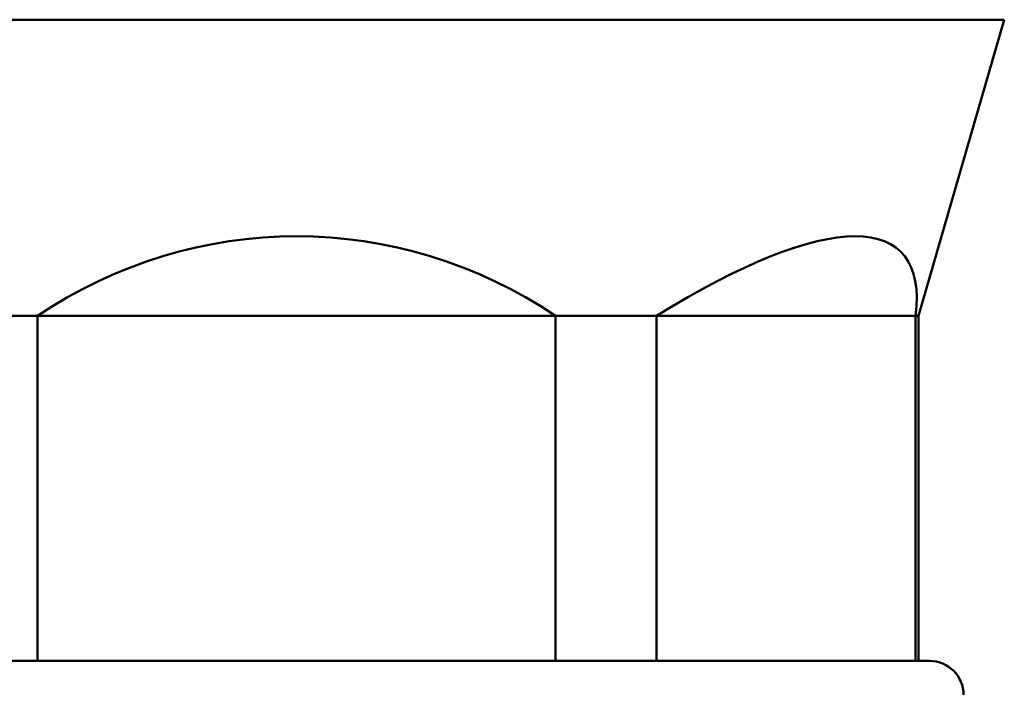
# Model space of a CAD drawing. Units: millimetres. Extents: x -10 to 430, y -10 to 604.
# Drawn here: x 254 to 297, y 300 to 330 of the extents above; entities that cross this region are included whole.
import ezdxf

# ---------------------------------------------------------------- set-up
doc = ezdxf.new("R2010")
doc.units = ezdxf.units.MM
doc.layers.add('Sichtbar (ISO)', color=7, linetype='Continuous', lineweight=50)

msp = doc.modelspace()

# ---------------------------------------------------------------- linework, layer by layer
at = {"layer": 'Sichtbar (ISO)'}
for p, q in [((297.407, 329.967), (234.807, 329.967)), ((293.607, 316.873), (297.407, 329.967)), ((250.185, 316.873), (254.651, 316.873)), ((277.564, 316.873), (254.651, 316.873)), ((254.651, 316.873), (254.651, 301.623)), ((277.564, 316.873), (277.564, 301.623)), ((277.564, 316.873), (282.03, 316.873)), ((293.486, 316.873), (282.03, 316.873)), ((282.03, 316.873), (282.03, 301.623)), ((293.486, 316.873), (293.486, 301.623)), ((293.486, 316.873), (293.607, 316.873)), ((293.607, 316.873), (293.607, 301.623)), ((238.107, 301.623), (294.107, 301.623))]:
    msp.add_line(p, q, dxfattribs=at)
msp.add_arc((294.107, 300.123), 1.5, 270, 90, dxfattribs=at)
for centre, major_axis, ratio, start_param, end_param in [((266.107, 298.288), (0, -22.107), 0.956969, 2.569333, 3.713852), ((271.663, 298.288), (-21.164, -21.423), 0.257865, 2.818777, 3.963296)]:
    msp.add_ellipse(centre, major_axis=major_axis, ratio=ratio, start_param=start_param, end_param=end_param, dxfattribs=at)

doc.saveas('drawing.dxf')
